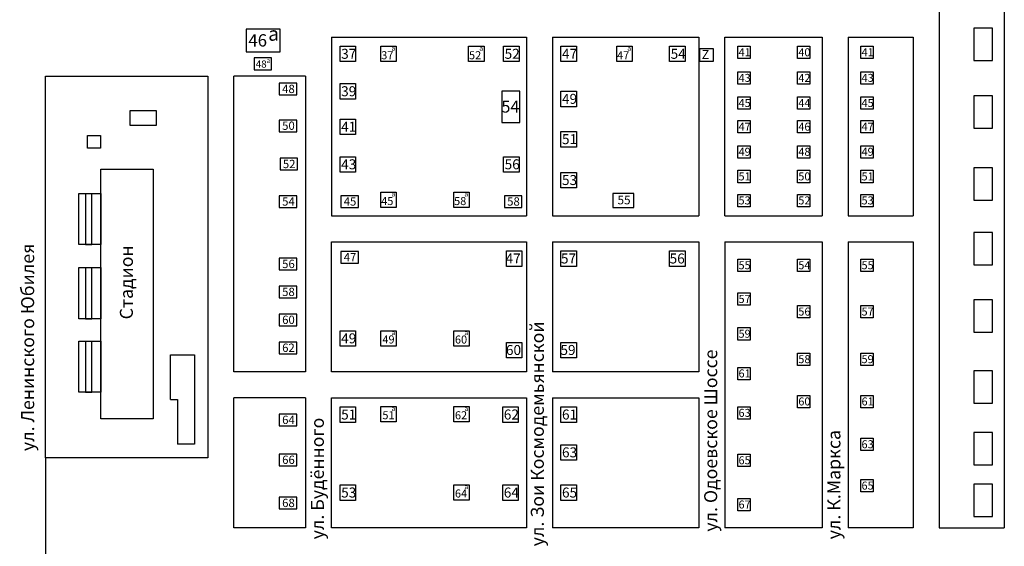
# Model space of a CAD drawing. Units: millimetres. Extents: x -4509 to -2858, y 572 to 2320.
# Drawn here: x -3364 to -3061, y 1142 to 1304 of the extents above; entities that cross this region are included whole.
import ezdxf

# ---------------------------------------------------------------- set-up
doc = ezdxf.new("R2010")
doc.units = ezdxf.units.MM
for name, color, linetype, lineweight in [('Дома', 10, 'Continuous', 70), ('Дороги', 44, 'Continuous', 50), ('номера', 7, 'Continuous', 9)]:
    doc.layers.add(name, color=color, linetype=linetype, lineweight=lineweight)
doc.layers.add('Надписи', color=7, linetype='Continuous', lineweight=9, true_color=0x0000d1)
doc.styles.add('стиль1', font='isocpeui.ttf')

msp = doc.modelspace()

# ---------------------------------------------------------------- linework, layer by layer
at = {"layer": 'Дома', "lineweight": 30}
for p, q in [((-3346.1, 1250.76), (-3344.1, 1250.76)), ((-3344.1, 1250.76), (-3344.1, 1235.03)), ((-3342.1, 1235.03), (-3342.1, 1250.76)), ((-3344.1, 1235.03), (-3342.1, 1235.03)), ((-3346.1, 1227.97), (-3344.1, 1227.97)), ((-3344.1, 1227.97), (-3344.1, 1212.24)), ((-3342.1, 1212.24), (-3342.1, 1227.97)), ((-3344.1, 1212.24), (-3342.1, 1212.24)), ((-3346.1, 1205.33), (-3344.1, 1205.33)), ((-3344.1, 1205.33), (-3344.1, 1189.6)), ((-3342.1, 1189.6), (-3342.1, 1205.33)), ((-3344.1, 1189.6), (-3342.1, 1189.6)), ((-3317.93, 1187.38), (-3315.82, 1187.38)), ((-3315.82, 1187.38), (-3315.82, 1173.67))]:
    msp.add_line(p, q, dxfattribs=at)
for points in [[(-3284.18, 1301.38), (-3294.68, 1301.38), (-3294.68, 1294.38), (-3284.18, 1294.38)], [(-3065.1, 1301.69), (-3070.85, 1301.69), (-3070.85, 1291.73), (-3065.1, 1291.73)], [(-3261.01, 1291.36), (-3265.77, 1291.36), (-3265.77, 1296.11), (-3261.01, 1296.11)], [(-3248.49, 1291.36), (-3253.24, 1291.36), (-3253.24, 1296.11), (-3248.49, 1296.11)], [(-3221.46, 1291.36), (-3226.22, 1291.36), (-3226.22, 1296.11), (-3221.46, 1296.11)], [(-3210.72, 1291.36), (-3215.48, 1291.36), (-3215.48, 1296.11), (-3210.72, 1296.11)], [(-3193.07, 1291.36), (-3197.83, 1291.36), (-3197.83, 1296.11), (-3193.07, 1296.11)], [(-3175.92, 1291.36), (-3180.68, 1291.36), (-3180.68, 1296.11), (-3175.92, 1296.11)], [(-3159.64, 1291.36), (-3164.4, 1291.36), (-3164.4, 1296.11), (-3159.64, 1296.11)], [(-3150.98, 1291.36), (-3155.06, 1291.36), (-3155.06, 1295.43), (-3150.98, 1295.43)], [(-3139.65, 1292.31), (-3143.46, 1292.31), (-3143.46, 1296.11), (-3139.65, 1296.11)], [(-3121.25, 1292.31), (-3125.05, 1292.31), (-3125.05, 1296.11), (-3121.25, 1296.11)], [(-3101.81, 1292.31), (-3105.61, 1292.31), (-3105.61, 1296.11), (-3101.81, 1296.11)], [(-3286.83, 1292.48), (-3292.23, 1292.48), (-3292.23, 1288.88), (-3286.83, 1288.88)], [(-3139.65, 1284.43), (-3143.46, 1284.43), (-3143.46, 1288.23), (-3139.65, 1288.23)], [(-3121.25, 1284.43), (-3125.05, 1284.43), (-3125.05, 1288.23), (-3121.25, 1288.23)], [(-3101.81, 1284.43), (-3105.61, 1284.43), (-3105.61, 1288.23), (-3101.81, 1288.23)], [(-3279.07, 1284.72), (-3284.47, 1284.72), (-3284.47, 1281.12), (-3279.07, 1281.12)], [(-3261.01, 1279.82), (-3265.77, 1279.82), (-3265.77, 1284.58), (-3261.01, 1284.58)], [(-3216.04, 1272.66), (-3210.51, 1272.66), (-3210.51, 1282.23), (-3216.04, 1282.23)], [(-3193.07, 1277.48), (-3197.83, 1277.48), (-3197.83, 1282.23), (-3193.07, 1282.23)], [(-3139.65, 1276.7), (-3143.46, 1276.7), (-3143.46, 1280.5), (-3139.65, 1280.5)], [(-3121.25, 1276.7), (-3125.05, 1276.7), (-3125.05, 1280.5), (-3121.25, 1280.5)], [(-3101.81, 1276.7), (-3105.61, 1276.7), (-3105.61, 1280.5), (-3101.81, 1280.5)], [(-3065.1, 1280.84), (-3070.85, 1280.84), (-3070.85, 1270.89), (-3065.1, 1270.89)], [(-3322.33, 1271.66), (-3330.31, 1271.66), (-3330.31, 1276.27), (-3322.33, 1276.27)], [(-3279.07, 1273.39), (-3284.47, 1273.39), (-3284.47, 1269.79), (-3279.07, 1269.79)], [(-3261.01, 1268.9), (-3265.77, 1268.9), (-3265.77, 1273.66), (-3261.01, 1273.66)], [(-3139.65, 1269.4), (-3143.46, 1269.4), (-3143.46, 1273.21), (-3139.65, 1273.21)], [(-3121.25, 1269.4), (-3125.05, 1269.4), (-3125.05, 1273.21), (-3121.25, 1273.21)], [(-3101.81, 1269.4), (-3105.61, 1269.4), (-3105.61, 1273.21), (-3101.81, 1273.21)], [(-3193.07, 1265.08), (-3197.83, 1265.08), (-3197.83, 1269.83), (-3193.07, 1269.83)], [(-3339.49, 1264.7), (-3343.45, 1264.7), (-3343.45, 1268.66), (-3339.49, 1268.66)], [(-3139.65, 1261.68), (-3143.46, 1261.68), (-3143.46, 1265.48), (-3139.65, 1265.48)], [(-3121.25, 1261.68), (-3125.05, 1261.68), (-3125.05, 1265.48), (-3121.25, 1265.48)], [(-3101.81, 1261.68), (-3105.61, 1261.68), (-3105.61, 1265.48), (-3101.81, 1265.48)], [(-3278.85, 1261.61), (-3284.25, 1261.61), (-3284.25, 1258.01), (-3278.85, 1258.01)], [(-3261.01, 1257.35), (-3265.77, 1257.35), (-3265.77, 1262.1), (-3261.01, 1262.1)], [(-3210.72, 1257.35), (-3215.48, 1257.35), (-3215.48, 1262.1), (-3210.72, 1262.1)], [(-3323.32, 1181.44), (-3339.33, 1181.44), (-3339.33, 1258.29), (-3323.32, 1258.29)], [(-3193.07, 1252.51), (-3197.83, 1252.51), (-3197.83, 1257.26), (-3193.07, 1257.26)], [(-3139.65, 1254.1), (-3143.46, 1254.1), (-3143.46, 1257.91), (-3139.65, 1257.91)], [(-3121.25, 1254.1), (-3125.05, 1254.1), (-3125.05, 1257.91), (-3121.25, 1257.91)], [(-3101.81, 1254.1), (-3105.61, 1254.1), (-3105.61, 1257.91), (-3101.81, 1257.91)], [(-3065.1, 1258.66), (-3070.85, 1258.66), (-3070.85, 1248.7), (-3065.1, 1248.7)], [(-3248.49, 1246.47), (-3253.24, 1246.47), (-3253.24, 1251.22), (-3248.49, 1251.22)], [(-3226.06, 1246.47), (-3230.82, 1246.47), (-3230.82, 1251.22), (-3226.06, 1251.22)], [(-3339.33, 1235.03), (-3346.1, 1235.03), (-3346.1, 1250.76), (-3339.33, 1250.76)], [(-3279.07, 1250.07), (-3284.47, 1250.07), (-3284.47, 1246.47), (-3279.07, 1246.47)], [(-3260.13, 1250.07), (-3265.53, 1250.07), (-3265.53, 1246.47), (-3260.13, 1246.47)], [(-3209.84, 1250.07), (-3215.24, 1250.07), (-3215.24, 1246.47), (-3209.84, 1246.47)], [(-3175.42, 1250.79), (-3181.9, 1250.79), (-3181.9, 1246.47), (-3175.42, 1246.47)], [(-3139.65, 1246.71), (-3143.46, 1246.71), (-3143.46, 1250.51), (-3139.65, 1250.51)], [(-3121.25, 1246.71), (-3125.05, 1246.71), (-3125.05, 1250.51), (-3121.25, 1250.51)], [(-3101.81, 1246.71), (-3105.61, 1246.71), (-3105.61, 1250.51), (-3101.81, 1250.51)], [(-3065.1, 1238.74), (-3070.85, 1238.74), (-3070.85, 1228.79), (-3065.1, 1228.79)], [(-3260.13, 1232.92), (-3265.53, 1232.92), (-3265.53, 1229.32), (-3260.13, 1229.32)], [(-3209.84, 1228.35), (-3214.59, 1228.35), (-3214.59, 1233.1), (-3209.84, 1233.1)], [(-3193.07, 1228.35), (-3197.83, 1228.35), (-3197.83, 1233.1), (-3193.07, 1233.1)], [(-3159.64, 1228.35), (-3164.4, 1228.35), (-3164.4, 1233.1), (-3159.64, 1233.1)], [(-3279.07, 1230.85), (-3284.47, 1230.85), (-3284.47, 1227.25), (-3279.07, 1227.25)], [(-3139.65, 1226.76), (-3143.46, 1226.76), (-3143.46, 1230.56), (-3139.65, 1230.56)], [(-3121.25, 1226.76), (-3125.05, 1226.76), (-3125.05, 1230.56), (-3121.25, 1230.56)], [(-3101.81, 1226.76), (-3105.61, 1226.76), (-3105.61, 1230.56), (-3101.81, 1230.56)], [(-3339.33, 1212.24), (-3346.1, 1212.24), (-3346.1, 1227.97), (-3339.33, 1227.97)], [(-3279.07, 1222.25), (-3284.47, 1222.25), (-3284.47, 1218.65), (-3279.07, 1218.65)], [(-3139.65, 1216.38), (-3143.46, 1216.38), (-3143.46, 1220.18), (-3139.65, 1220.18)], [(-3065.1, 1218.03), (-3070.85, 1218.03), (-3070.85, 1208.08), (-3065.1, 1208.08)], [(-3121.25, 1212.5), (-3125.05, 1212.5), (-3125.05, 1216.3), (-3121.25, 1216.3)], [(-3101.81, 1212.5), (-3105.61, 1212.5), (-3105.61, 1216.3), (-3101.81, 1216.3)], [(-3279.07, 1213.65), (-3284.47, 1213.65), (-3284.47, 1210.05), (-3279.07, 1210.05)], [(-3139.65, 1205.67), (-3143.46, 1205.67), (-3143.46, 1209.48), (-3139.65, 1209.48)], [(-3261.01, 1203.77), (-3265.77, 1203.77), (-3265.77, 1208.53), (-3261.01, 1208.53)], [(-3248.49, 1203.77), (-3253.24, 1203.77), (-3253.24, 1208.53), (-3248.49, 1208.53)], [(-3226.06, 1203.77), (-3230.82, 1203.77), (-3230.82, 1208.53), (-3226.06, 1208.53)], [(-3339.33, 1189.6), (-3346.1, 1189.6), (-3346.1, 1205.33), (-3339.33, 1205.33)], [(-3279.07, 1205.05), (-3284.47, 1205.05), (-3284.47, 1201.45), (-3279.07, 1201.45)], [(-3209.84, 1200.19), (-3214.59, 1200.19), (-3214.59, 1204.94), (-3209.84, 1204.94)], [(-3193.07, 1200.19), (-3197.83, 1200.19), (-3197.83, 1204.94), (-3193.07, 1204.94)], [(-3121.25, 1197.84), (-3125.05, 1197.84), (-3125.05, 1201.65), (-3121.25, 1201.65)], [(-3101.81, 1197.84), (-3105.61, 1197.84), (-3105.61, 1201.65), (-3101.81, 1201.65)], [(-3139.65, 1193.46), (-3143.46, 1193.46), (-3143.46, 1197.26), (-3139.65, 1197.26)], [(-3065.1, 1196.18), (-3070.85, 1196.18), (-3070.85, 1186.22), (-3065.1, 1186.22)], [(-3121.25, 1184.84), (-3125.05, 1184.84), (-3125.05, 1188.64), (-3121.25, 1188.64)], [(-3101.81, 1184.84), (-3105.61, 1184.84), (-3105.61, 1188.64), (-3101.81, 1188.64)], [(-3261.01, 1180.33), (-3265.77, 1180.33), (-3265.77, 1185.09), (-3261.01, 1185.09)], [(-3248.49, 1180.46), (-3253.24, 1180.46), (-3253.24, 1185.22), (-3248.49, 1185.22)], [(-3226.06, 1180.46), (-3230.82, 1180.46), (-3230.82, 1185.22), (-3226.06, 1185.22)], [(-3210.96, 1180.33), (-3215.72, 1180.33), (-3215.72, 1185.09), (-3210.96, 1185.09)], [(-3193.07, 1180.33), (-3197.83, 1180.33), (-3197.83, 1185.09), (-3193.07, 1185.09)], [(-3139.65, 1181.33), (-3143.46, 1181.33), (-3143.46, 1185.13), (-3139.65, 1185.13)], [(-3279.07, 1182.85), (-3284.47, 1182.85), (-3284.47, 1179.25), (-3279.07, 1179.25)], [(-3101.81, 1171.67), (-3105.61, 1171.67), (-3105.61, 1175.48), (-3101.81, 1175.48)], [(-3065.1, 1177.19), (-3070.85, 1177.19), (-3070.85, 1167.24), (-3065.1, 1167.24)], [(-3193.07, 1168.68), (-3197.83, 1168.68), (-3197.83, 1173.43), (-3193.07, 1173.43)], [(-3279.07, 1170.57), (-3284.47, 1170.57), (-3284.47, 1166.97), (-3279.07, 1166.97)], [(-3139.65, 1166.73), (-3143.46, 1166.73), (-3143.46, 1170.53), (-3139.65, 1170.53)], [(-3261.01, 1156.32), (-3265.77, 1156.32), (-3265.77, 1161.08), (-3261.01, 1161.08)], [(-3226.06, 1156.4), (-3230.82, 1156.4), (-3230.82, 1161.15), (-3226.06, 1161.15)], [(-3210.96, 1156.32), (-3215.72, 1156.32), (-3215.72, 1161.08), (-3210.96, 1161.08)], [(-3193.07, 1156.32), (-3197.83, 1156.32), (-3197.83, 1161.08), (-3193.07, 1161.08)], [(-3101.81, 1158.94), (-3105.61, 1158.94), (-3105.61, 1162.74), (-3101.81, 1162.74)], [(-3065.1, 1161.28), (-3070.85, 1161.28), (-3070.85, 1151.32), (-3065.1, 1151.32)], [(-3279.07, 1157.28), (-3284.47, 1157.28), (-3284.47, 1153.68), (-3279.07, 1153.68)], [(-3139.65, 1153.12), (-3143.46, 1153.12), (-3143.46, 1156.93), (-3139.65, 1156.93)]]:
    msp.add_lwpolyline(points, close=True, dxfattribs=at)
msp.add_lwpolyline([(-3317.93, 1187.38), (-3317.93, 1201.08), (-3310.59, 1201.08), (-3310.59, 1173.67), (-3315.82, 1173.67)], dxfattribs=at)
at = {"layer": 'Дороги', "lineweight": 30}
for p, q in [((-3081.43, 1461.85), (-3081.43, 1147.85)), ((-3061.43, 1461.85), (-3061.43, 1147.85)), ((-3268.42, 1298.85), (-3208.43, 1298.85)), ((-3268.42, 1298.85), (-3268.42, 1261.21)), ((-3268.42, 1298.85), (-3268.42, 1243.85)), ((-3208.43, 1298.85), (-3208.43, 1243.85)), ((-3200.43, 1298.85), (-3200.43, 1243.85)), ((-3200.43, 1298.85), (-3155.43, 1298.85)), ((-3155.43, 1298.85), (-3155.43, 1243.85)), ((-3147.43, 1243.85), (-3147.43, 1298.85)), ((-3147.43, 1298.85), (-3117.43, 1298.85)), ((-3117.43, 1298.85), (-3117.43, 1243.85)), ((-3109.43, 1298.85), (-3089.43, 1298.85)), ((-3109.43, 1298.85), (-3109.43, 1243.85)), ((-3089.43, 1298.85), (-3089.43, 1243.85)), ((-3356.42, 1169.44), (-3356.42, 1286.85)), ((-3356.42, 1286.85), (-3306.42, 1286.85)), ((-3306.42, 1286.85), (-3306.42, 1169.44)), ((-3276.43, 1286.85), (-3298.42, 1286.85)), ((-3298.42, 1195.85), (-3298.42, 1286.85)), ((-3276.43, 1286.85), (-3276.43, 1195.85)), ((-3268.42, 1243.85), (-3208.43, 1243.85)), ((-3200.43, 1243.85), (-3155.43, 1243.85)), ((-3147.43, 1243.85), (-3117.43, 1243.85)), ((-3109.43, 1243.85), (-3089.43, 1243.85)), ((-3268.42, 1235.85), (-3208.43, 1235.85)), ((-3268.42, 1195.85), (-3268.42, 1235.85)), ((-3208.43, 1235.85), (-3208.43, 1195.85)), ((-3200.43, 1235.85), (-3200.43, 1195.85)), ((-3200.43, 1235.85), (-3155.43, 1235.85)), ((-3155.43, 1235.85), (-3155.43, 1195.85)), ((-3147.43, 1235.85), (-3147.43, 1195.85)), ((-3147.43, 1235.85), (-3117.43, 1235.85)), ((-3117.43, 1235.85), (-3117.43, 1195.85)), ((-3109.43, 1235.85), (-3109.43, 1195.85)), ((-3109.43, 1235.85), (-3089.43, 1235.85)), ((-3089.43, 1235.85), (-3089.43, 1195.85)), ((-3276.43, 1195.85), (-3298.42, 1195.85)), ((-3208.43, 1195.85), (-3268.42, 1195.85)), ((-3155.43, 1195.85), (-3200.43, 1195.85)), ((-3147.43, 1195.85), (-3147.43, 1147.85)), ((-3117.43, 1195.85), (-3117.43, 1147.85)), ((-3109.43, 1195.85), (-3109.43, 1147.85)), ((-3089.43, 1195.85), (-3089.43, 1147.85)), ((-3298.42, 1147.85), (-3298.42, 1187.85)), ((-3276.43, 1187.85), (-3298.42, 1187.85)), ((-3276.43, 1187.85), (-3276.43, 1147.85)), ((-3268.42, 1187.85), (-3208.43, 1187.85)), ((-3268.42, 1147.85), (-3268.42, 1187.85)), ((-3208.43, 1187.85), (-3208.43, 1147.85)), ((-3200.43, 1187.85), (-3200.43, 1147.85)), ((-3200.43, 1187.85), (-3155.43, 1187.85)), ((-3155.43, 1187.85), (-3155.43, 1147.85)), ((-3306.42, 1169.44), (-3356.42, 1169.44)), ((-3356.42, 1169.44), (-3356.42, 1129.44)), ((-3276.43, 1147.85), (-3298.42, 1147.85)), ((-3208.43, 1147.85), (-3268.42, 1147.85)), ((-3155.43, 1147.85), (-3200.43, 1147.85)), ((-3117.43, 1147.85), (-3147.43, 1147.85)), ((-3089.43, 1147.85), (-3109.43, 1147.85)), ((-3081.43, 1147.85), (-3061.43, 1147.85))]:
    msp.add_line(p, q, dxfattribs=at)

# ---------------------------------------------------------------- texts
at = {"layer": 'Дома', "lineweight": 30, "style": 'стиль1'}
msp.add_text('Стадион', height=4, rotation=90, dxfattribs=at).set_placement((-3329.52, 1212.03))
at = {"layer": 'Надписи', "lineweight": 30, "style": 'стиль1'}
for s, p in [('ул. Ленинского Юбилея', (-3359.89, 1171.48)), ('ул. Зои Космодемьянской', (-3203.09, 1142.18)), ('ул. Одоевское Шоссе', (-3149.76, 1146.68)), ('ул. Будённого', (-3270.76, 1144.33)), ('ул. К.Маркса', (-3111.86, 1144.33))]:
    msp.add_text(s, height=4, rotation=90, dxfattribs=at).set_placement(p)
at = {"layer": 'номера', "lineweight": 30, "style": 'стиль1'}
for s, height, p in [('46', 3.79, (-3293.99, 1296.01)), ('а', 4.32, (-3287.88, 1297.79)), ('37', 3.076, (-3265.45, 1292.23)), ('37', 2.476, (-3253.13, 1292.09)), ('а', 1.49, (-3249.96, 1294.76)), ('52', 2.476, (-3226.11, 1292.09)), ('а', 1.49, (-3222.94, 1294.76)), ('52', 3.076, (-3215.16, 1292.23)), ('47', 3.076, (-3197.51, 1292.23)), ('47', 2.476, (-3180.56, 1292.09)), ('а', 1.49, (-3177.4, 1294.76)), ('54', 3.076, (-3164.09, 1292.23)), ('41', 2.461, (-3143.2, 1293.01)), ('40', 2.461, (-3124.8, 1293.01)), ('41', 2.461, (-3105.36, 1293.01)), ('48', 2.218, (-3291.72, 1289.5)), ('а', 1.49, (-3288.37, 1290.94)), ('43', 2.461, (-3143.2, 1285.13)), ('42', 2.461, (-3124.8, 1285.13)), ('43', 2.461, (-3105.36, 1285.13)), ('48', 2.564, (-3283.6, 1281.69)), ('39', 3.076, (-3265.45, 1280.7)), ('49', 3.076, (-3197.51, 1278.36)), ('54', 3.649, (-3216.15, 1275.67)), ('45', 2.461, (-3143.2, 1277.4)), ('44', 2.461, (-3124.8, 1277.4)), ('45', 2.461, (-3105.36, 1277.4)), ('50', 2.564, (-3283.6, 1270.36)), ('41', 3.076, (-3265.45, 1269.78)), ('47', 2.461, (-3143.2, 1270.1)), ('46', 2.461, (-3124.8, 1270.1)), ('47', 2.461, (-3105.36, 1270.1)), ('51', 3.076, (-3197.51, 1265.96)), ('49', 2.461, (-3143.2, 1262.38)), ('48', 2.461, (-3124.8, 1262.38)), ('49', 2.461, (-3105.36, 1262.38)), ('52', 2.564, (-3283.38, 1258.58)), ('43', 3.076, (-3265.45, 1258.22)), ('56', 3.076, (-3215.16, 1258.22)), ('51', 2.461, (-3143.2, 1254.8)), ('50', 2.461, (-3124.8, 1254.8)), ('51', 2.461, (-3105.36, 1254.8)), ('53', 3.076, (-3197.51, 1253.38)), ('54', 2.564, (-3283.6, 1247.04)), ('45', 2.564, (-3264.66, 1247.04)), ('45', 2.476, (-3253.13, 1247.21)), ('а', 1.49, (-3249.96, 1249.87)), ('58', 2.476, (-3230.7, 1247.21)), ('а', 1.49, (-3227.53, 1249.87)), ('58', 2.564, (-3214.37, 1247.04)), ('55', 2.662, (-3180.44, 1247.44)), ('53', 2.461, (-3143.2, 1247.41)), ('52', 2.461, (-3124.8, 1247.41)), ('53', 2.461, (-3105.36, 1247.41)), ('56', 2.564, (-3283.6, 1227.82)), ('47', 2.564, (-3264.66, 1229.89)), ('47', 3.076, (-3214.87, 1229.23)), ('57', 3.076, (-3197.83, 1229.23)), ('56', 3.076, (-3164.4, 1229.23)), ('55', 2.461, (-3143.2, 1227.46)), ('54', 2.461, (-3124.8, 1227.46)), ('55', 2.461, (-3105.36, 1227.46)), ('58', 2.564, (-3283.6, 1219.22)), ('57', 2.461, (-3143.2, 1217.08)), ('56', 2.461, (-3124.8, 1213.2)), ('57', 2.461, (-3105.36, 1213.2)), ('60', 2.564, (-3283.6, 1210.62)), ('59', 2.461, (-3143.2, 1206.38)), ('49', 3.076, (-3265.45, 1204.65)), ('49', 2.476, (-3252.76, 1204.61)), ('а', 1.49, (-3249.96, 1207.18)), ('60', 2.476, (-3230.44, 1204.59)), ('а', 1.49, (-3227.53, 1207.18)), ('62', 2.564, (-3283.6, 1202.02)), ('60', 3.076, (-3214.76, 1201.07)), ('59', 3.076, (-3197.99, 1201.07)), ('58', 2.461, (-3124.8, 1198.55)), ('59', 2.461, (-3105.36, 1198.55)), ('61', 2.461, (-3143.2, 1194.16)), ('60', 2.461, (-3124.8, 1185.54)), ('61', 2.461, (-3105.36, 1185.54)), ('а', 1.49, (-3249.96, 1183.87)), ('а', 1.49, (-3227.53, 1183.87)), ('63', 2.461, (-3143.2, 1182.03)), ('64', 2.564, (-3283.6, 1179.82)), ('51', 3.076, (-3265.45, 1181.21)), ('51', 2.476, (-3252.76, 1181.3)), ('62', 2.476, (-3230.44, 1181.28)), ('62', 3.076, (-3215.41, 1181.21)), ('61', 3.076, (-3197.51, 1181.21)), ('63', 3.076, (-3197.51, 1169.56)), ('63', 2.461, (-3105.36, 1172.37)), ('66', 2.564, (-3283.6, 1167.54)), ('65', 2.461, (-3143.2, 1167.43)), ('53', 3.076, (-3265.45, 1157.2)), ('а', 1.49, (-3227.53, 1159.8)), ('64', 3.076, (-3215.41, 1157.2)), ('65', 3.076, (-3197.51, 1157.2)), ('65', 2.461, (-3105.36, 1159.64)), ('64', 2.476, (-3230.44, 1157.21)), ('68', 2.564, (-3283.6, 1154.26)), ('67', 2.461, (-3143.2, 1153.82))]:
    msp.add_text(s, height=height, dxfattribs=at).set_placement(p)
at = {"layer": 'номера', "color": 1, "lineweight": 30, "style": 'стиль1'}
msp.add_text('Z', height=2.79, dxfattribs=at).set_placement((-3154.51, 1292.16))

doc.saveas('drawing.dxf')
